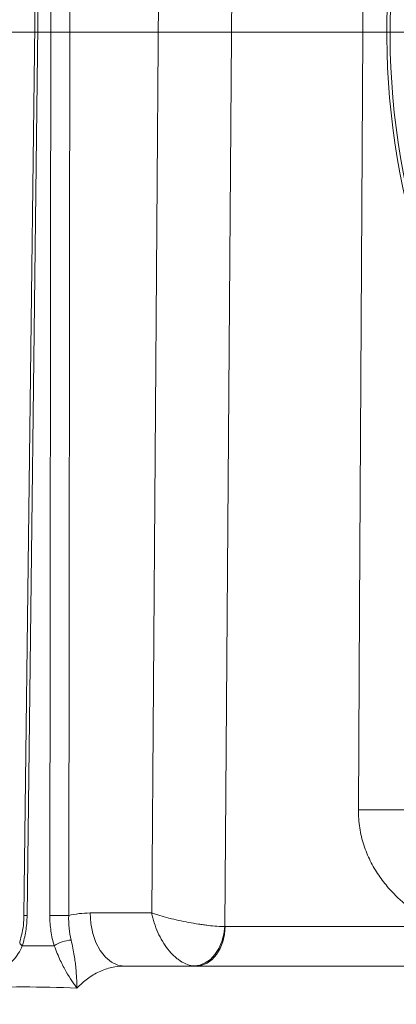
# Model space of a CAD drawing. Extents: x -3004 to 393, y -1265 to 1831.
# Drawn here: x -351 to -295, y 1406 to 1553 of the extents above; entities that cross this region are included whole.
import ezdxf

# ---------------------------------------------------------------- set-up
doc = ezdxf.new("R2010")
doc.units = 0
doc.header["$LTSCALE"] = 5
doc.linetypes.add('HIDDEN', pattern=[1.905, 1.27, -0.635])
doc.layers.add('Bemaßungen(Brunner)', color=7, linetype='Continuous', lineweight=25)
doc.styles.add('Brunner 2014', font='arial.ttf', dxfattribs={"height": 35})
doc.dimstyles.new('Brunner 2014', dxfattribs={"dimscale": 5, "dimtxt": 35, "dimasz": 5, "dimexe": 3.175, "dimexo": 0, "dimgap": 0.762, "dimtad": 1, "dimdec": 0, "dimrnd": 1e-08, "dimtxsty": 'Brunner 2014', "dimcen": 0.09, "dimdle": 10, "dimclrd": 7, "dimclre": 7, "dimclrt": 7, "dimadec": 1, "dimazin": 2, "dimtfac": 0.666667, "dimtdec": 0, "dimtmove": 0, "dimatfit": 3, "dimldrblk": 'Filled-1', "dimfxl": 1, "dimtolj": 1, "dimlwd": 5, "dimlwe": 5, "dimarcsym": 0})

# ---------------------------------------------------------------- blocks, each defined once
blk = doc.blocks.new('*D211')
at = {"layer": 'Bemaßungen(Brunner)', "color": 7, "linetype": 'Continuous', "lineweight": 5, "transparency": 16777216}
for p, q in [((-286.38, 1551.15), (-555.43, 1551.15)), ((-539.55, 1526.15), (-539.55, 891.64)), ((-383.94, 866.64), (-555.43, 866.64))]:
    blk.add_line(p, q, dxfattribs=at)
at = {"layer": 'Bemaßungen(Brunner)', "color": 7, "linetype": 'HIDDEN', "lineweight": 5, "transparency": 16777216}
for points in [[(-543.72, 1526.15), (-535.39, 1526.15), (-539.55, 1551.15)], [(-543.72, 891.64), (-535.39, 891.64), (-539.55, 866.64)]]:
    blk.add_solid(points, dxfattribs=at)
at = {"layer": 'Defpoints', "color": 0, "linetype": 'HIDDEN', "lineweight": 5, "transparency": 16777216}
for p in [(-286.38, 1551.15), (-539.55, 866.64), (-383.94, 866.64)]:
    blk.add_point(p, dxfattribs=at)
at = {"layer": 'Bemaßungen(Brunner)', "color": 7, "linetype": 'HIDDEN', "lineweight": 9, "transparency": 16777216, "insert": (-561.23, 1207.1), "char_height": 35, "attachment_point": 5, "rotation": 90, "style": 'Brunner 2014'}
blk.add_mtext('\\A1;685', dxfattribs=at)
blk = doc.blocks.new('Filled-1')
at = {"color": 0}
for p, q in [((0, 0), (-1, 0.1667)), ((-1, 0.1667), (-1, -0.1667)), ((-1, 0), (0, 0)), ((-1, -0.1667), (0, 0))]:
    blk.add_line(p, q, dxfattribs=at)
at = {"color": 0, "flags": 128}
blk.add_lwpolyline([(-1, -0.1667), (0, 0), (-1, 0.1667), (-1, -0.1667)], dxfattribs=at)
at = {"color": 0}
blk.add_solid([(-1, -0.1667), (0, 0), (-1, 0.1667), (-1, -0.1667)], dxfattribs=at)
blk = doc.blocks.new('*D207')
at = {"layer": 'Bemaßungen(Brunner)', "color": 7, "linetype": 'Continuous', "lineweight": 5, "transparency": 16777216}
for p, q in [((-96.98, 1721.89), (286.37, 1721.89)), ((270.5, 1696.89), (270.5, 891.64)), ((-384.05, 866.64), (286.37, 866.64))]:
    blk.add_line(p, q, dxfattribs=at)
at = {"layer": 'Bemaßungen(Brunner)', "color": 7, "linetype": 'HIDDEN', "lineweight": 5, "transparency": 16777216}
for points in [[(266.33, 1696.89), (274.67, 1696.89), (270.5, 1721.89)], [(266.33, 891.64), (274.67, 891.64), (270.5, 866.64)]]:
    blk.add_solid(points, dxfattribs=at)
at = {"layer": 'Defpoints', "color": 0, "linetype": 'HIDDEN', "lineweight": 5, "transparency": 16777216}
for p in [(-96.98, 1721.89), (-384.05, 866.64), (270.5, 866.64)]:
    blk.add_point(p, dxfattribs=at)
at = {"layer": 'Bemaßungen(Brunner)', "color": 7, "linetype": 'HIDDEN', "lineweight": 9, "transparency": 16777216, "insert": (248.82, 1294.22), "char_height": 35, "attachment_point": 5, "rotation": 90, "style": 'Brunner 2014'}
blk.add_mtext('\\A1;855', dxfattribs=at)
blk = doc.blocks.new('*D209')
at = {"layer": 'Bemaßungen(Brunner)', "color": 7, "linetype": 'Continuous', "lineweight": 5, "transparency": 16777216}
for p, q in [((-183.94, 1551.15), (-644.2, 1551.15)), ((-628.33, 1526.15), (-628.33, -27.51)), ((-457.46, -52.51), (-644.2, -52.51))]:
    blk.add_line(p, q, dxfattribs=at)
at = {"layer": 'Bemaßungen(Brunner)', "color": 7, "lineweight": 5, "transparency": 16777216}
for points in [[(-632.5, 1526.15), (-624.16, 1526.15), (-628.33, 1551.15)], [(-632.5, -27.51), (-624.16, -27.51), (-628.33, -52.51)]]:
    blk.add_solid(points, dxfattribs=at)
at = {"layer": 'Defpoints', "color": 0, "lineweight": 5, "transparency": 16777216}
for p in [(-183.94, 1551.15), (-628.33, -52.51), (-457.46, -52.51)]:
    blk.add_point(p, dxfattribs=at)
at = {"layer": 'Bemaßungen(Brunner)', "color": 1, "lineweight": 9, "transparency": 16777216, "insert": (-650.01, 864.88), "char_height": 35, "attachment_point": 5, "rotation": 90, "style": 'Brunner 2014'}
blk.add_mtext('\\A1;1604', dxfattribs=at)
blk = doc.blocks.new('*D297')
at = {"layer": 'Bemaßungen(Brunner)', "color": 7, "linetype": 'Continuous', "lineweight": 5, "transparency": 16777216}
for p, q in [((-270.61, 1721.8), (-739.88, 1721.8)), ((-724, 1696.8), (-724, -27.51)), ((-457.46, -52.51), (-739.88, -52.51))]:
    blk.add_line(p, q, dxfattribs=at)
at = {"layer": 'Bemaßungen(Brunner)', "color": 7, "lineweight": 5, "transparency": 16777216}
for points in [[(-728.17, 1696.8), (-719.83, 1696.8), (-724, 1721.8)], [(-728.17, -27.51), (-719.83, -27.51), (-724, -52.51)]]:
    blk.add_solid(points, dxfattribs=at)
at = {"layer": 'Defpoints', "color": 0, "lineweight": 5, "transparency": 16777216}
for p in [(-270.61, 1721.8), (-724, -52.51), (-457.46, -52.51)]:
    blk.add_point(p, dxfattribs=at)
at = {"layer": 'Bemaßungen(Brunner)', "color": 1, "lineweight": 9, "transparency": 16777216, "insert": (-745.38, 864.11), "char_height": 35, "attachment_point": 5, "rotation": 90, "style": 'Brunner 2014'}
blk.add_mtext('\\A1;1774', dxfattribs=at)

msp = doc.modelspace()

# ---------------------------------------------------------------- linework, layer by layer
at = {"color": 7, "linetype": 'Continuous', "lineweight": 9}
for p, q in [((-331.07, 1419.7), (-329.47, 1637.35)), ((-347.64, 1624.96), (-350.17, 1419.31)), ((-347.18, 1624.95), (-349.7, 1419.31)), ((-346.3, 1419.31), (-346.08, 1624.95)), ((-343.26, 1624.95), (-343.48, 1419.31)), ((-340.29, 1419.7), (-331.07, 1419.7)), ((-320.09, 1417.67), (-288.2, 1417.67)), ((-335.14, 1411.77), (-32.76, 1411.77))]:
    msp.add_line(p, q, dxfattribs=at)
at = {"color": 7, "linetype": 'Continuous', "lineweight": 9, "flags": 128}
for points in [[(-318.49, 1637.28), (-318.62, 1621.28), (-319.1, 1557.29), (-320.16, 1417.67)], [(-300.18, 1435.08), (-300.01, 1465.08), (-299.33, 1585.06), (-299.03, 1637.28)], [(-290.91, 1435.08), (-292.16, 1435.09), (-293.4, 1435.1), (-294.62, 1435.1), (-295.81, 1435.1), (-296.97, 1435.1), (-298.09, 1435.1), (-299.16, 1435.09), (-300.18, 1435.08)], [(-335.14, 1411.77), (-336.14, 1411.93), (-337.1, 1412.38), (-337.99, 1413.11), (-338.76, 1414.09), (-339.4, 1415.29), (-339.88, 1416.66), (-340.18, 1418.15), (-340.29, 1419.7)], [(-320.16, 1417.67), (-320.3, 1416.52), (-320.6, 1415.42), (-321.04, 1414.4), (-321.62, 1413.51), (-322.3, 1412.78), (-323.06, 1412.24), (-323.88, 1411.9), (-324.72, 1411.79)], [(-320.09, 1417.67), (-320.18, 1416.51), (-320.44, 1415.41), (-320.84, 1414.39), (-321.38, 1413.49), (-322.04, 1412.76), (-322.78, 1412.22), (-323.59, 1411.89), (-324.42, 1411.77)], [(-350.42, 1414.79), (-350.6, 1414.95), (-350.73, 1415.1), (-350.8, 1415.24), (-350.8, 1415.37), (-350.79, 1415.39)]]:
    msp.add_lwpolyline(points, dxfattribs=at)
at = {"color": 1, "linetype": 'Continuous', "lineweight": 9}
for centre, radius, start, end in [((-183.96, 1551.03), 111.96, 60.3589, 209.6324), ((-183.96, 1551.17), 111.49, 60.2623, 209.729)]:
    msp.add_arc(centre, radius, start, end, dxfattribs=at)
at = {"color": 7, "linetype": 'Continuous', "lineweight": 9}
for centre, radius, start, end in [((-349.23, 1465.4), 46.1, 268.8311, 269.4123), ((-344.89, 1286.24), 133.07, 89.3934, 90.6066), ((-342.82, 1410.61), 5.05, 93.4619, 124.0395)]:
    msp.add_arc(centre, radius, start, end, dxfattribs=at)
for points, knots in [([(-290.28, 1418.94), (-291.6, 1419.75), (-292.84, 1420.67), (-294.57, 1422.25), (-295.12, 1422.81), (-295.92, 1423.72), (-296.17, 1424.03), (-296.67, 1424.67), (-296.91, 1425), (-297.6, 1426.01), (-298.02, 1426.72), (-298.58, 1427.85), (-298.76, 1428.24), (-299.08, 1429.03), (-299.23, 1429.44), (-299.63, 1430.68), (-299.84, 1431.52), (-300.11, 1433.27), (-300.18, 1434.18), (-300.18, 1435.08)], [0, 0, 0, 0, 0.25, 0.25, 0.375, 0.375, 0.4375, 0.4375, 0.5, 0.5, 0.625, 0.625, 0.6875, 0.6875, 0.75, 0.75, 0.875, 0.875, 1, 1, 1, 1]), ([(-324.72, 1411.79), (-325.05, 1411.81), (-325.39, 1411.89), (-326.07, 1412.14), (-326.42, 1412.31), (-326.92, 1412.64), (-327.09, 1412.75), (-327.42, 1413.01), (-327.58, 1413.15), (-328.06, 1413.59), (-328.36, 1413.92), (-328.94, 1414.65), (-329.22, 1415.05), (-329.72, 1415.89), (-329.95, 1416.33), (-330.36, 1417.26), (-330.54, 1417.74), (-330.78, 1418.47), (-330.84, 1418.71), (-330.97, 1419.21), (-331.03, 1419.46), (-331.07, 1419.7)], [0, 0, 0, 0, 0.125, 0.125, 0.25, 0.25, 0.3125, 0.3125, 0.375, 0.375, 0.5, 0.5, 0.625, 0.625, 0.75, 0.75, 0.875, 0.875, 0.9375, 0.9375, 1, 1, 1, 1]), ([(-320.16, 1417.67), (-320.52, 1417.68), (-320.9, 1417.69), (-321.73, 1417.75), (-322.18, 1417.79), (-322.87, 1417.87), (-323.1, 1417.9), (-323.58, 1417.97), (-323.83, 1418), (-324.56, 1418.12), (-325.05, 1418.2), (-326.05, 1418.39), (-326.56, 1418.49), (-327.54, 1418.71), (-328.02, 1418.82), (-328.96, 1419.06), (-329.42, 1419.19), (-330.07, 1419.38), (-330.28, 1419.44), (-330.69, 1419.57), (-330.89, 1419.64), (-331.07, 1419.7)], [0, 0, 0, 0, 0.125, 0.125, 0.25, 0.25, 0.3125, 0.3125, 0.375, 0.375, 0.5, 0.5, 0.625, 0.625, 0.75, 0.75, 0.875, 0.875, 0.9375, 0.9375, 1, 1, 1, 1]), ([(-350.2, 1419.31), (-350.2, 1418.98), (-350.2, 1418.1), (-350.41, 1416.75), (-350.67, 1415.83), (-350.8, 1415.39)], [0, 0, 0, 0, 0.246742, 0.641835, 1, 1, 1, 1]), ([(-349.7, 1419.31), (-349.71, 1418.52), (-349.78, 1417.74), (-350.02, 1416.23), (-350.19, 1415.5), (-350.42, 1414.79)], [0, 0, 0, 0, 0.5, 0.5, 1, 1, 1, 1]), ([(-345.64, 1414.79), (-345.86, 1415.5), (-346.02, 1416.24), (-346.24, 1417.75), (-346.3, 1418.52), (-346.3, 1419.31)], [0, 0, 0, 0, 0.5, 0.5, 1, 1, 1, 1]), ([(-343.48, 1419.31), (-343.5, 1418.67), (-343.48, 1418.05), (-343.36, 1416.82), (-343.26, 1416.22), (-343.12, 1415.65)], [0, 0, 0, 0, 0.5, 0.5, 1, 1, 1, 1]), ([(-343.12, 1415.65), (-343.02, 1415.22), (-342.93, 1414.82), (-342.78, 1414.07), (-342.71, 1413.71), (-342.6, 1413.02), (-342.55, 1412.7), (-342.47, 1412.08), (-342.44, 1411.79), (-342.35, 1410.94), (-342.32, 1410.42), (-342.28, 1409.67), (-342.27, 1409.42), (-342.26, 1409.06), (-342.25, 1408.94), (-342.25, 1408.7), (-342.25, 1408.59), (-342.25, 1408.47)], [0, 0, 0, 0, 0.125, 0.125, 0.25, 0.25, 0.375, 0.375, 0.5, 0.5, 0.75, 0.75, 0.875, 0.875, 0.9375, 0.9375, 1, 1, 1, 1]), ([(-350.42, 1414.79), (-350.58, 1414.38), (-350.79, 1414), (-351.25, 1413.29), (-351.52, 1412.95), (-352.09, 1412.31), (-352.4, 1412.01), (-353.04, 1411.45), (-353.37, 1411.19), (-354.39, 1410.44), (-355.12, 1410), (-356.24, 1409.38), (-356.62, 1409.19), (-357.2, 1408.91), (-357.4, 1408.82), (-357.79, 1408.64), (-357.99, 1408.56), (-358.18, 1408.47)], [0, 0, 0, 0, 0.125, 0.125, 0.25, 0.25, 0.375, 0.375, 0.5, 0.5, 0.75, 0.75, 0.875, 0.875, 0.9375, 0.9375, 1, 1, 1, 1]), ([(-345.64, 1414.79), (-345.48, 1414.38), (-345.33, 1414), (-345.03, 1413.29), (-344.88, 1412.95), (-344.58, 1412.31), (-344.43, 1412.01), (-344.14, 1411.45), (-344, 1411.19), (-343.57, 1410.44), (-343.29, 1409.99), (-342.89, 1409.38), (-342.75, 1409.19), (-342.56, 1408.91), (-342.49, 1408.82), (-342.37, 1408.64), (-342.31, 1408.56), (-342.25, 1408.47)], [0, 0, 0, 0, 0.125, 0.125, 0.25, 0.25, 0.375, 0.375, 0.5, 0.5, 0.75, 0.75, 0.875, 0.875, 0.9375, 0.9375, 1, 1, 1, 1]), ([(-335.14, 1411.77), (-335.79, 1411.77), (-336.44, 1411.7), (-337.38, 1411.49), (-337.69, 1411.4), (-338.31, 1411.19), (-338.62, 1411.07), (-339.53, 1410.64), (-340.12, 1410.3), (-341.22, 1409.48), (-341.75, 1409), (-342.25, 1408.47)], [0, 0, 0, 0, 0.25, 0.25, 0.375, 0.375, 0.5, 0.5, 0.75, 0.75, 1, 1, 1, 1]), ([(-342.25, 1408.47), (-344.96, 1408.6), (-347.65, 1408.66), (-352.96, 1408.66), (-355.59, 1408.6), (-358.18, 1408.47)], [0, 0, 0, 0, 0.5, 0.5, 1, 1, 1, 1])]:
    msp.add_open_spline(points, degree=3, knots=knots, dxfattribs=at)
for points in [[(-343.48, 1419.31), (-342.43, 1419.57), (-341.37, 1419.7), (-340.29, 1419.7)], [(-320.16, 1417.67), (-320.14, 1417.67), (-320.11, 1417.67), (-320.09, 1417.67)], [(-350.42, 1414.79), (-348.83, 1414.82), (-347.23, 1414.82), (-345.64, 1414.79)]]:
    msp.add_open_spline(points, degree=3, dxfattribs=at)

# ---------------------------------------------------------------- dimensions: what is measured, and where the dimension line sits
at = {"layer": 'Bemaßungen(Brunner)', "lineweight": 9}
for base, p1, picture, middle in [((-724, -52.51), (-270.61, 1721.8), '*D297', (-724, 864.11)), ((-628.33, -52.51), (-183.94, 1551.15), '*D209', (-628.33, 864.88))]:
    dim = msp.add_linear_dim(base=base, p1=p1, p2=(-457.46, -52.51), angle=90, dimstyle='Brunner 2014', override={"dimclrt": 1}, dxfattribs=at)
    dim.commit()
    dim.dimension.update_dxf_attribs({"geometry": picture, "text_midpoint": middle, "dimtype": 160})
at = {"layer": 'Bemaßungen(Brunner)', "color": 7, "linetype": 'HIDDEN', "lineweight": 9}
dim = msp.add_linear_dim(base=(270.5, 866.64), p1=(-96.98, 1721.89), p2=(-384.05, 866.64), angle=90, dimstyle='Brunner 2014', dxfattribs=at)
dim.commit()
dim.dimension.update_dxf_attribs({"geometry": '*D207', "text_midpoint": (270.5, 1294.22), "dimtype": 160})
at = {"layer": 'Bemaßungen(Brunner)', "color": 1, "linetype": 'HIDDEN', "lineweight": 9}
dim = msp.add_linear_dim(base=(-539.55, 866.64), p1=(-286.38, 1551.15), p2=(-383.94, 866.64), angle=90, dimstyle='Brunner 2014', dxfattribs=at)
dim.commit()
dim.dimension.update_dxf_attribs({"geometry": '*D211', "text_midpoint": (-539.55, 1207.1), "dimtype": 160})

doc.saveas('drawing.dxf')
